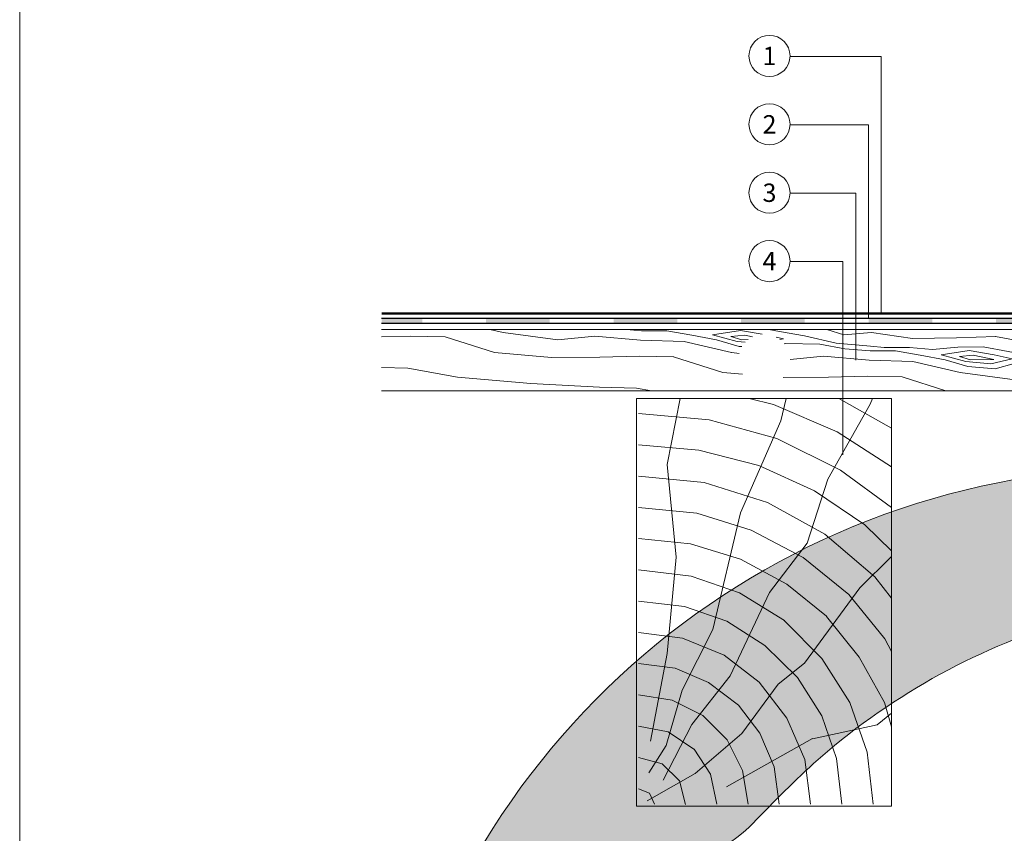
# Model space of a CAD drawing. Units: millimetres. Extents: x 6665 to 10456, y 9936 to 11703.
# Drawn here: x 7459 to 7766, y 11215 to 11468 of the extents above; entities that cross this region are included whole.
import ezdxf
from ezdxf.enums import TextEntityAlignment as Align

# ---------------------------------------------------------------- set-up
doc = ezdxf.new("R2010")
doc.units = ezdxf.units.MM
for name, color, linetype, lineweight, true_color in [('01_PREFA-Dachprodukt', 7, 'Continuous', 25, 0xe1000f), ('04_Trennlage', 7, 'Continuous', 25, 0x505f69), ('06_Holz', 7, 'Continuous', 15, 0x8296a0), ('06_Holzschfraffur', 7, 'Continuous', 13, 0xdce6eb), ('08_Bemassung', 7, 'Continuous', 5, 0x505f69), ('10_Blattrahmen', 7, 'Continuous', 20, 0x000000), ('99_Text_3_DE', 7, 'Continuous', 5, 0x505f69)]:
    doc.layers.add(name, color=color, linetype=linetype, lineweight=lineweight, true_color=true_color)
doc.layers.add('Hdgrd_hell', color=250, linetype='Continuous', lineweight=13)
doc.styles.add('PREFA_Standard', font='arial.ttf', dxfattribs={"height": 20})

# ---------------------------------------------------------------- blocks, each defined once
blk = doc.blocks.new('A$C3A5B5D45')
at = {"layer": 'Hdgrd_hell'}
h = blk.add_hatch(color=256, dxfattribs=at)
h.dxf.hatch_style = 1
h.paths.add_polyline_path([(-138.5169126729597, 48.69900713714787), (-138.5169126729597, 127.8776936357649), (-71.3451637433318, 127.8776936357649), (-71.3451637433318, 108.2581960962821), (-114.2341916908845, 108.2581960962821), (-114.2341916908845, 97.04705464515291), (-75.91783388359909, 97.04705464515291), (-75.91783388359909, 79.52964612775986), (-114.2341916908845, 79.52964612775986), (-114.2341916908845, 68.31850467662798), (-71.3451637433318, 68.31850467662798), (-71.3451637433318, 48.69900713714787)], flags=16)
h.paths.add_polyline_path([(-63.70977923308965, 48.69900713714787), (-63.70977923308965, 127.8776936357649), (-0.3081177496787859, 127.8776936357649), (-0.3081177496787859, 108.2581960962821), (-39.42705825101439, 108.2581960962821), (-39.42705825101439, 97.04705464515291), (-10.95843396988494, 97.04705464515291), (-10.95843396988494, 79.52964612775986), (-39.42705825103621, 79.52964612775986), (-39.42705825103621, 48.69900713714787)], flags=16)
h.paths.add_polyline_path([(-144.0145334085682, 48.69900713714787), (-168.2972543906435, 48.69900713714787, 0.121611479332657), (-174.5608894012767, 74.62477174288915), (-195.4465729219737, 74.62477174288915), (-195.4465729219955, 48.69900713714787), (-219.729293904049, 48.69900713714787), (-219.729293904049, 127.8776936357649), (-169.8751429279801, 127.8776936357649, -0.776612108284443), (-159.1188973418648, 85.78152063925927, -0.2715588927950697), (-145.9364675636316, 63.75152354921306, 0.02434541649047828)], flags=16)
h.paths.add_polyline_path([(-17.21499824830244, 48.69900713714787), (12.17525039110478, 127.8776936357649), (24.52345170202898, 127.8776936357649), (36.87165301295317, 127.8776936357649), (66.26190165233857, 48.69900713714787), (42.1341036104277, 48.69900713714787), (38.36005530852708, 59.91014858827975), (10.68684809550905, 59.91014858827975), (6.912799793608428, 48.69900713714787)], flags=16)
h.paths.add_polyline_path([(-178.3623156010726, 91.44148391958493), (-195.4465729219737, 91.44148391958288), (-195.4465729219737, 108.2581960962821), (-178.3623156010726, 108.2581960962827, -1)], flags=0)
h.paths.add_polyline_path([(16.58379856722604, 77.42755710567008), (24.52345170202898, 100.4036613418707), (32.46310483681009, 77.42755710567008)], flags=0)
h.paths.add_polyline_path([(-174.3109862948622, 137.3396829271564), (-197.7579257123725, 144.124980532521), (-224.4929761170351, 138.8552643270682), (-227.1373847188515, 233.0278849904378), (-277.2446770824317, 271.2233714524771), (-304.3924605876819, 230.5079322322706), (-324.1602537506769, 236.6786963255806), (-349.1192831515655, 231.5829639836491), (-319.0517775542248, 401.3379454612011, 0.2764152699815586), (-364.7089138159154, 383.7230855971277, 0.5762430338794987), (-353.5036439593823, 359.5886865591199), (-352.1125170283267, 326.0079745103546, -0.1722430724175441), (-382.3401347745803, 341.3083594597813, -0.04026115715107969), (-384.5879186015809, 344.6293084152223, -0.1920052537885769), (-384.9093548082838, 358.4821067677169, 0.05195226007538383), (-383.083506172552, 363.6068300418558, 0.04372535659240664), (-382.8826082899905, 366.6394542768955), (-382.8826082899905, 374.6523887470223, -0.1539147210600023), (-377.5672539535408, 391.5105389332073, -0.05376608978935866), (-373.9642582437955, 396.1597864353687, -0.1891074373801332), (-321.0773829236095, 420.4328388935362, -0.01447782146827953), (-313.6824029434065, 420.5244667764589, 0.1739688520247412), (-270.3306566009469, 438.3219751936233, -0.01771094241901691), (-245.5018243784925, 462.9198132064346, -0.1086846362407494), (-148.2070725814337, 517.7087718140799, -0.08162839054741745), (-37.79639702185523, 536.1309001147081), (65.58332871281891, 359.6711724379518, -0.06105978905761692), (130.4274058972715, 357.3855508073405, -0.08894104778505131), (157.5189695913887, 347.2691449866868, -0.06727585778709512), (164.2369899297992, 341.9828745900106, -0.3152987888789261), (167.9719636730388, 320.8007859032421, -0.08186676373752932), (140.9814404458284, 287.5176836333856, 0.414213562373362), (140.981440445823, 306.7424914456085, 0.07149014067290456), (131.0015594345405, 313.3306119790348, 0.100450376638281), (120.4543440622401, 315.5016271356778, 0.04323846041830268), (91.69139294770139, 315.1070969162663), (102.8956695628076, 295.9824224574375), (69.9953517735994, 262.8832529114286), (135.5966755616901, 138.6781383778184), (103.3605723170331, 143.3444279789287), (80.52674489701167, 136.8024593385057), (6.330114971962757, 200.0010564880483), (-6.177322349911265, 187.1008946867273), (-82.71530261619046, 187.1008946867273), (-111.9940979046369, 216.5016831810306), (-136.5988479304651, 216.5016831810306)], flags=16)
h.paths.add_polyline_path([(-253.2166388639653, 71.82198638010459), (-267.5385130254363, 71.8219863801055), (-267.5385130254363, 48.69900713714787), (-291.8212340075115, 48.69900713714787), (-291.8212340075115, 127.8776936357649), (-253.2166388639598, 127.8776936357631, -1)], flags=16)
h.paths.add_polyline_path([(-253.9575665128432, 91.44148391958493), (-267.5385130254363, 91.44148391958288), (-267.5385130254363, 108.2581960962821), (-253.9575665128432, 108.2581960962827, -1)], flags=0)
h.paths.add_polyline_path([(-178.3100540382948, 288.4060170348009, -0.08186676373752033), (-205.3005772655015, 321.6891193046538, -0.3152987888790683), (-201.5656035222582, 342.8712079914296, -0.06727585778541038), (-194.8475831840078, 348.1574783879953, -0.08894104778563822), (-167.7560194897014, 358.2738842087558, -0.06317566697075064), (-100.6731247646803, 360.3553214841329, -0.3888787318520546), (-87.76381701276478, 348.5261203561211, -0.0333022410922028), (-87.76381701276114, 322.8628374965022, -0.4931454260314999), (-105.1052335642889, 311.815136731261, 0.08001401809553026), (-158.2020910201991, 316.383385452659, 0.0969191485700862), (-168.330173026965, 314.2189453804519, 0.07149014067294061), (-178.3100540382948, 307.6308248470152, 0.4142135623730988)], flags=0)
edge = h.paths.add_edge_path()
edge.add_line((-231.5652301865211, 1.105036062654108e-10), (2.637534635141492e-10, 1.105036062654108e-10))
edge.add_arc((-115.7826150931287, 276.7569078491022), 300, 292.7022363548454, 607.2977636451548)
h = blk.add_hatch(color=256, dxfattribs=at)
h.dxf.hatch_style = 1
h.paths.add_polyline_path([(-138.5169126729597, 48.69900713714787), (-138.5169126729597, 127.8776936357649), (-71.3451637433318, 127.8776936357649), (-71.3451637433318, 108.2581960962821), (-114.2341916908845, 108.2581960962821), (-114.2341916908845, 97.04705464515291), (-75.91783388359909, 97.04705464515291), (-75.91783388359909, 79.52964612775986), (-114.2341916908845, 79.52964612775986), (-114.2341916908845, 68.31850467662798), (-71.3451637433318, 68.31850467662798), (-71.3451637433318, 48.69900713714787)], flags=16)
h.paths.add_polyline_path([(-63.70977923308965, 48.69900713714787), (-63.70977923308965, 127.8776936357649), (-0.3081177496787859, 127.8776936357649), (-0.3081177496787859, 108.2581960962821), (-39.42705825101439, 108.2581960962821), (-39.42705825101439, 97.04705464515291), (-10.95843396988494, 97.04705464515291), (-10.95843396988494, 79.52964612775986), (-39.42705825103621, 79.52964612775986), (-39.42705825103621, 48.69900713714787)], flags=16)
h.paths.add_polyline_path([(-144.0145334085682, 48.69900713714787), (-168.2972543906435, 48.69900713714787, 0.121611479332657), (-174.5608894012767, 74.62477174288915), (-195.4465729219737, 74.62477174288915), (-195.4465729219955, 48.69900713714787), (-219.729293904049, 48.69900713714787), (-219.729293904049, 127.8776936357649), (-169.8751429279801, 127.8776936357649, -0.776612108284443), (-159.1188973418648, 85.78152063925927, -0.2715588927950697), (-145.9364675636316, 63.75152354921306, 0.02434541649047828)], flags=16)
h.paths.add_polyline_path([(-17.21499824830244, 48.69900713714787), (12.17525039110478, 127.8776936357649), (24.52345170202898, 127.8776936357649), (36.87165301295317, 127.8776936357649), (66.26190165233857, 48.69900713714787), (42.1341036104277, 48.69900713714787), (38.36005530852708, 59.91014858827975), (10.68684809550905, 59.91014858827975), (6.912799793608428, 48.69900713714787)], flags=16)
h.paths.add_polyline_path([(-178.3623156010726, 91.44148391958493), (-195.4465729219737, 91.44148391958288), (-195.4465729219737, 108.2581960962821), (-178.3623156010726, 108.2581960962827, -1)], flags=0)
h.paths.add_polyline_path([(16.58379856722604, 77.42755710567008), (24.52345170202898, 100.4036613418707), (32.46310483681009, 77.42755710567008)], flags=0)
h.paths.add_polyline_path([(-174.3109862948622, 137.3396829271564), (-197.7579257123725, 144.124980532521), (-224.4929761170351, 138.8552643270682), (-227.1373847188515, 233.0278849904378), (-277.2446770824317, 271.2233714524771), (-304.3924605876819, 230.5079322322706), (-324.1602537506769, 236.6786963255806), (-349.1192831515655, 231.5829639836491), (-319.0517775542248, 401.3379454612011, 0.2764152699815586), (-364.7089138159154, 383.7230855971277, 0.5762430338794987), (-353.5036439593823, 359.5886865591199), (-352.1125170283267, 326.0079745103546, -0.1722430724175441), (-382.3401347745803, 341.3083594597813, -0.04026115715107969), (-384.5879186015809, 344.6293084152223, -0.1920052537885769), (-384.9093548082838, 358.4821067677169, 0.05195226007538383), (-383.083506172552, 363.6068300418558, 0.04372535659240664), (-382.8826082899905, 366.6394542768955), (-382.8826082899905, 374.6523887470223, -0.1539147210600023), (-377.5672539535408, 391.5105389332073, -0.05376608978935866), (-373.9642582437955, 396.1597864353687, -0.1891074373801332), (-321.0773829236095, 420.4328388935362, -0.01447782146827953), (-313.6824029434065, 420.5244667764589, 0.1739688520247412), (-270.3306566009469, 438.3219751936233, -0.01771094241901691), (-245.5018243784925, 462.9198132064346, -0.1086846362407494), (-148.2070725814337, 517.7087718140799, -0.08162839054741745), (-37.79639702185523, 536.1309001147081), (65.58332871281891, 359.6711724379518, -0.06105978905761692), (130.4274058972715, 357.3855508073405, -0.08894104778505131), (157.5189695913887, 347.2691449866868, -0.06727585778709512), (164.2369899297992, 341.9828745900106, -0.3152987888789261), (167.9719636730388, 320.8007859032421, -0.08186676373752932), (140.9814404458284, 287.5176836333856, 0.414213562373362), (140.981440445823, 306.7424914456085, 0.07149014067290456), (131.0015594345405, 313.3306119790348, 0.100450376638281), (120.4543440622401, 315.5016271356778, 0.04323846041830268), (91.69139294770139, 315.1070969162663), (102.8956695628076, 295.9824224574375), (69.9953517735994, 262.8832529114286), (135.5966755616901, 138.6781383778184), (103.3605723170331, 143.3444279789287), (80.52674489701167, 136.8024593385057), (6.330114971962757, 200.0010564880483), (-6.177322349911265, 187.1008946867273), (-82.71530261619046, 187.1008946867273), (-111.9940979046369, 216.5016831810306), (-136.5988479304651, 216.5016831810306)], flags=16)
h.paths.add_polyline_path([(-253.2166388639653, 71.82198638010459), (-267.5385130254363, 71.8219863801055), (-267.5385130254363, 48.69900713714787), (-291.8212340075115, 48.69900713714787), (-291.8212340075115, 127.8776936357649), (-253.2166388639598, 127.8776936357631, -1)], flags=16)
h.paths.add_polyline_path([(-253.9575665128432, 91.44148391958493), (-267.5385130254363, 91.44148391958288), (-267.5385130254363, 108.2581960962821), (-253.9575665128432, 108.2581960962827, -1)], flags=0)
h.paths.add_polyline_path([(-178.3100540382948, 288.4060170348009, -0.08186676373752033), (-205.3005772655015, 321.6891193046538, -0.3152987888790683), (-201.5656035222582, 342.8712079914296, -0.06727585778541038), (-194.8475831840078, 348.1574783879953, -0.08894104778563822), (-167.7560194897014, 358.2738842087558, -0.06317566697075064), (-100.6731247646803, 360.3553214841329, -0.3888787318520546), (-87.76381701276478, 348.5261203561211, -0.0333022410922028), (-87.76381701276114, 322.8628374965022, -0.4931454260314999), (-105.1052335642889, 311.815136731261, 0.08001401809553026), (-158.2020910201991, 316.383385452659, 0.0969191485700862), (-168.330173026965, 314.2189453804519, 0.07149014067294061), (-178.3100540382948, 307.6308248470152, 0.4142135623730988)], flags=0)
edge = h.paths.add_edge_path()
edge.add_line((-231.5652301865211, 1.105036062654108e-10), (2.637534635141492e-10, 1.105036062654108e-10))
edge.add_arc((-115.7826150931287, 276.7569078491022), 300, 292.7022363548454, 607.2977636451548)
at = {"layer": 'Hdgrd_hell', "lineweight": 5}
blk.add_lwpolyline([(-313.6824029434065, 420.5244667764589, 0.1739688520246927), (-270.330656600956, 438.3219751936138, -0.01771094241902263), (-245.5018243784943, 462.9198132064337, -0.108684636240751), (-148.2070725814337, 517.7087718140799, -0.08162839054741748)], format="xyb", dxfattribs=at)
blk.add_lwpolyline([(-313.6824029434065, 420.5244667764589, 0.1739688520246927), (-270.330656600956, 438.3219751936138, -0.01771094241902263), (-245.5018243784943, 462.9198132064337, -0.108684636240751), (-148.2070725814337, 517.7087718140799, -0.08162839054741748)], format="xyb", dxfattribs=at)
blk.add_arc((-115.7826150931287, 276.7569078491022), 300, 292.7022363547908, 247.2977636452092, dxfattribs=at)
blk.add_arc((-115.7826150931287, 276.7569078491022), 300, 292.7022363547908, 247.2977636452092, dxfattribs=at)

msp = doc.modelspace()

# ---------------------------------------------------------------- hatches: boundary and pattern name
at = {"layer": '04_Trennlage', "ltscale": 5}
h = msp.add_hatch(color=256, dxfattribs=at)
h.paths.add_polyline_path([(7624.361121372102, 11375.45273066145), (7604.531414108499, 11375.45273066145), (7604.531414108499, 11373.86635408036), (7624.361121372102, 11373.86635408036)])
h.paths.add_polyline_path([(7664.020535899307, 11375.45273066145), (7644.190828635704, 11375.45273066145), (7644.190828635704, 11373.86635408036), (7664.020535899307, 11373.86635408036)])
h.paths.add_polyline_path([(7703.679950426514, 11375.45273066145), (7683.85024316291, 11375.45273066145), (7683.85024316291, 11373.86635408036), (7703.679950426514, 11373.86635408036)])
h.paths.add_polyline_path([(7743.339364953718, 11375.45273066145), (7723.509657690115, 11375.45273066145), (7723.509657690115, 11373.86635408036), (7743.339364953718, 11373.86635408036)])
h.paths.add_polyline_path([(7782.998779480923, 11375.45273066145), (7763.169072217322, 11375.45273066145), (7763.169072217322, 11373.86635408036), (7782.998779480923, 11373.86635408036)])
h.paths.add_polyline_path([(7822.658194008131, 11375.45273066145), (7802.828486744528, 11375.45273066145), (7802.828486744528, 11373.86635408036), (7822.658194008131, 11373.86635408036)])
h.paths.add_polyline_path([(7862.317608535336, 11375.45273066145), (7842.487901271733, 11375.45273066145), (7842.487901271733, 11373.86635408036), (7862.317608535336, 11373.86635408036)])
h.paths.add_polyline_path([(7901.977023062541, 11375.45273066145), (7882.147315798939, 11375.45273066145), (7882.147315798939, 11373.86635408036), (7901.977023062541, 11373.86635408036)])
h.paths.add_polyline_path([(7928.996288690782, 11373.86635408036), (7928.996288690782, 11375.45273066145), (7921.806730326144, 11375.45273066145), (7921.806730326144, 11373.86635408036)])
h.paths.add_polyline_path([(7572.061557945929, 11375.45273066145), (7572.061557945931, 11373.86635408036), (7584.701706844896, 11373.86635408036), (7584.701706844896, 11375.45273066145)])
at = {"layer": '06_Holzschfraffur', "ltscale": 5}
h = msp.add_hatch(dxfattribs=at)
h.set_pattern_fill('WOOD_5', color=256, scale=71.38694614897021, angle=355, style=0, pattern_type=2)
h.set_pattern_definition([(344.6952, (7686.992627085488, 11512.05594249109), (420.4701014995737, -108.4456327015737), [7.981274740293317, -790.1489833799382]), (355, (7694.690874138528, 11509.94924049121), (77.33707958066567, 64.89351495246447), [7.852564076386724, -63.53438207258349]), (13.43490000000004, (7702.513556837851, 11509.26484443666), (148.4523978186376, 58.6716163791293), [6.772336807260488, -218.972961099866]), (167.875, (7709.100587061262, 11510.83834294639), (491.5853362543471, -114.6676536449624), [5.755429759368413, -569.7845479257344]), (169.8055999999999, (7703.47358110308, 11512.04723850418), (704.9312677128723, -133.3327849795263), [7.884973749938356, -780.6096171529977]), (189.0362, (7695.713116226899, 11513.4427875314), (-219.567700855343, -52.44980877590147), [8.830065530004575, -285.5058090715453]), (4.462300000000015, (7692.681850866814, 11511.55819990597), (361.7983120910204, 40.00624855112641), [4.342325160349549, -429.8875495575979]), (348.6598000000001, (7697.010986525948, 11511.89604593978), (-562.7005435106547, 120.889664350705), [6.464373521573849, -639.9719078316188]), (180.7106, (7703.349145456798, 11510.62493255885), (-646.2594248944902, -15.11935351942727), [7.174316701025357, -710.2556401148029]), (163.6901000000001, (7696.175397906999, 11510.53595781759), (278.2394749794626, -96.00226281365337), [3.640020384135991, -360.3633743814399]), (349.8056, (7680.530032508356, 11511.9047499267), (-704.9312677128725, 133.3327849795261), [7.884973749938355, -780.6096171529975]), (343.6900999999999, (7688.290497384537, 11510.50920089948), (-278.2394749794624, 96.00226281365353), [7.280040768271984, -356.723353997304]), (355, (7695.277591464911, 11508.46471672274), (77.33707958066567, 64.89351495246447), [8.566433537876426, -62.82051261109379]), (15.55599999999999, (7703.811427136899, 11507.71810284504), (368.0201572268159, 111.1213867706168), [6.099300678968016, -603.8310527656181]), (358.8141, (7709.687304387647, 11509.35381917792), (1001.835935314801, -15.98921552525507), [10.73181377541314, -1062.449278218116]), (349.8056, (7720.416816800774, 11509.13170480347), (-704.9312677128725, 133.3327849795261), [7.884973749938355, -780.6096171529975]), (355, (7728.177281676954, 11507.73615577625), (77.33707958066567, 64.89351495246447), [7.852564076386724, -63.53438207258349]), (0.1943999999999945, (7664.884667109712, 11513.2735420358), (717.3747729193126, 8.897130359767552), [7.884973749938356, -780.6096171529977]), (349.8056, (7672.769567632175, 11513.30029895391), (-704.9312677128725, 133.3327849795261), [7.884973749938355, -780.6096171529975]), (355, (7665.009102755993, 11514.69584798113), (77.33707958066567, 64.89351495246447), [4.283216768938213, -67.103729380032]), (0.1943999999999945, (7669.276020591987, 11514.32254104228), (717.3747729193126, 8.897130359767552), [7.884973749938356, -780.6096171529977]), (355, (7677.160921114451, 11514.3492979604), (77.33707958066567, 64.89351495246447), [7.138694614897022, -64.24825153407319]), (5.30480000000006, (7684.272450841107, 11513.72711972899), (-432.9136023611759, -33.78423297599387), [7.981274740293317, -790.1489833799382]), (0.1943999999999945, (7692.219569186712, 11514.46502961977), (717.3747729193126, 8.897130359767552), [7.884973749938356, -780.6096171529977]), (349.8056, (7700.104469709174, 11514.49178653788), (-704.9312677128725, 133.3327849795261), [7.884973749938355, -780.6096171529975]), (349.8056, (7707.864934585356, 11513.09623751067), (-704.9312677128725, 133.3327849795261), [7.884973749938355, -780.6096171529975]), (346.8698999999999, (7715.625399461537, 11511.70068848345), (-420.4699893962315, 108.4459439489896), [10.09561331133349, -494.6862658334258]), (355, (7725.457105432574, 11509.40733301414), (77.33707958066567, 64.89351495246447), [10.70804192234553, -60.67890422662468]), (342.4712000000002, (7718.879424153452, 11466.98702594677), (349.3547292744813, -102.2241826010031), [6.581519500204307, -651.573571545857]), (349.2893999999999, (7725.155365261159, 11465.00475959317), (-633.8158439071541, 127.1114279994711), [7.17431670102534, -710.2556401148014]), (3.130100000000002, (7718.879424153452, 11466.98702594677), (432.9135460084818, 33.78455896140268), [5.04784234913982, -499.7341081825656]), (4.462300000000015, (7723.919712785252, 11467.26265415745), (361.7983120910204, 40.00624855112641), [8.684578933752947, -425.5452243972484]), (355, (7661.462686836955, 11474.16012853919), (77.33707958066567, 64.89351495246447), [8.566433537876426, -62.82051261109379]), (345.5377, (7669.996522508945, 11473.41351466149), (-349.3547706177739, 102.2240813196599), [4.34232516034956, -429.8875495575989]), (196.8014, (7674.201222521798, 11472.32905474998), (219.5676929721924, 52.44994226087679), [3.844329824014345, -380.5861540343049]), (187.9946, (7670.521022012187, 11471.21783792036), (652.4812795542332, 86.23437665821925), [9.52423219435716, -942.8964173112975]), (347.8750000000001, (7726.702106852773, 11466.30262989222), (-491.5853362543471, 114.6676536449625), [5.755429759368426, -569.7845479257359]), (2.125000000000012, (7726.702106852773, 11466.30262989222), (504.0288795031847, 27.56269652092495), [5.755429759368428, -569.7845479257361]), (355, (7661.338251190674, 11472.73782259386), (77.33707958066567, 64.89351495246447), [5.710955691917618, -65.6759904570526]), (189.0362, (7667.027474971998, 11472.24008000873), (-219.567700855343, -52.44980877590147), [5.886710353336382, -288.4492356351597]), (351.6335000000001, (7677.170270058742, 11473.50248940275), (-1131.622857520938, 170.6645897358244), [12.15676860749273, -1203.519164111481]), (352.7094, (7689.197652770917, 11471.73363343669), (-1700.545387692959, 220.4377715909631), [17.86101392647235, -1768.239807625193]), (358.1797999999999, (7706.914259264418, 11469.4670348855), (1215.181815862635, -34.65564222845902), [12.86949587784405, -1274.077022267877]), (4.462300000000015, (7719.77723059554, 11469.05826704163), (361.7983120910204, 40.00624855112641), [13.0269040941025, -421.2029706238449]), (5.30480000000006, (7660.902726428688, 11467.7597517852), (-432.9136023611759, -33.78423297599387), [7.981274740293317, -790.1489833799382]), (10.9454, (7668.84984477429, 11468.49766167598), (-290.6829796984925, -46.22815934943974), [10.39408213318236, -509.3107383953973]), (355, (7679.054857684173, 11470.47122404267), (77.33707958066567, 64.89351495246447), [9.28030299936613, -62.10664314960408]), (346.8698999999999, (7688.299846328827, 11469.66239234183), (-420.4699893962315, 108.4459439489896), [10.09561331133349, -494.6862658334258]), (358.5763, (7698.131552299864, 11467.36903687253), (1072.951230091, -22.2121016557802), [11.44418411103371, -1132.975583344314]), (346.2538, (7709.572217685655, 11467.08470467494), (491.5852252434611, -114.6680678112167), [9.389453640027906, -929.5591941622852]), (340.9638, (7718.692770684028, 11464.85356702877), (-207.1241604004928, 89.78050945456357), [8.830065530004548, -285.5058090715445]), (355, (7727.039952886592, 11461.97349423308), (77.33707958066567, 64.89351495246447), [4.997086230427915, -66.3898599185423]), (169.8055999999999, (7677.170270058742, 11473.50248940275), (704.9312677128723, -133.3327849795263), [15.76987611293057, -772.7247147900054]), (350.2364, (7661.898211598943, 11479.13819934785), (-776.0466075978522, 139.5543064521545), [17.1922610149488, -842.4204327977602]), (355, (7678.841447296637, 11476.22266564713), (77.33707958066567, 64.89351495246447), [16.41899761426315, -54.96794853470707]), (359.0856000000001, (7695.197965667946, 11474.79165571489), (930.7206333130304, -9.76814879266307), [20.03924381431582, -981.9242318665059]), (355, (7715.234684548867, 11474.47186261227), (77.33707958066567, 64.89351495246447), [17.84673653724255, -53.54020961172766]), (2.125000000000012, (7660.591637312981, 11464.20398692187), (504.0288795031847, 27.56269652092495), [17.26621789115913, -558.2737597939454]), (1.340199999999987, (7677.845962126382, 11464.84421808448), (575.1441277867428, 21.34115475880118), [12.9287470431477, -633.5075343100451]), (352.5103999999999, (7690.771151280645, 11465.14660321327), (-1558.314609395609, 207.9957754335903), [16.43448858157748, -1627.016439797608]), (348.4802000000001, (7707.065451828813, 11463.00444030836), (-1830.332370070135, 375.112196902738), [25.14805061546693, -2489.659152539611]), (358.0128, (7664.635795817147, 11510.42893014514), (1286.297159483799, -40.87649254032804), [13.58229453514148, -1344.647016205115]), (346.8698999999999, (7678.209920120936, 11509.95794447812), (-420.4699893962315, 108.4459439489896), [15.14345566047331, -489.6384948712319]), (352.6141, (7692.957479077492, 11506.51791127416), (-1629.430199270205, 214.215068473595), [17.14771556055179, -1697.625553781336]), (5.619700000000003, (7709.962932598325, 11504.31353054611), (-794.7117713957666, -73.79157383750803), [11.62093818969856, -1150.474308519081]), (355, (7721.528033630399, 11505.45150429385), (77.33707958066567, 64.89351495246447), [14.27738922979404, -57.10955691917618]), (351.8202, (7665.38240969484, 11518.96276581712), (-1202.738362699826, 176.8849627063343), [12.86949587784405, -1274.077022267877]), (1.008999999999972, (7678.120945379681, 11517.13169202792), (-717.374733018881, -8.89742713788601), [13.63847606176076, -1350.207202666769]), (1.70980000000001, (7691.75728750661, 11517.37185933357), (-646.2594905989995, -15.11881509471883), [12.21944634621153, -1209.72818652668]), (349.2893999999999, (7703.971323688208, 11517.73646228551), (-633.8158439071541, 127.1114279994711), [14.34863340205068, -703.081323413776]), (342.9051999999999, (7718.069947495239, 11515.06979987735), (-627.5939694299457, 198.2271055135727), [10.22104017571726, -1011.884476521877]), (4.462300000000015, (7727.839435643135, 11512.06529143538), (361.7983120910204, 40.00624855112641), [8.684578933752947, -425.5452243972484]), (358.8141, (7664.20027105516, 11505.45085933648), (1001.835935314801, -15.98921552525507), [10.73181377541314, -1062.449278218116]), (342.1956999999999, (7674.929783468285, 11505.22874496203), (-905.8333184390499, 294.229573863351), [16.10560892066917, -1594.45728198074]), (355, (7690.264059751225, 11500.3041879896), (77.33707958066567, 64.89351495246447), [17.84673653724255, -53.54020961172766]), (0.4402999999999667, (7708.042884067868, 11498.74874241107), (-788.4900332063983, -2.675218462819771), [15.05907629012523, -1490.85019462216]), (1.70980000000001, (7723.101532140127, 11498.86447407044), (-646.2594905989995, -15.11881509471883), [12.21944634621153, -1209.72818652668]), (355, (7665.817934456826, 11523.94083662578), (77.33707958066567, 64.89351495246447), [12.13578084532494, -59.25116530364529]), (3.130100000000002, (7677.907534992141, 11522.88313363239), (432.9135460084818, 33.78455896140268), [20.19129800961313, -484.5906525220922]), (352.6141, (7698.068689519344, 11523.9856464751), (-1629.430199270205, 214.215068473595), [17.14771556055179, -1697.625553781336]), (349.4725, (7715.074143040179, 11521.78126574705), (1480.97789120983, -272.8869940975001), [22.23332160420448, -2201.100480716005]), (1.842800000000002, (7660.156112550993, 11459.22591611321), (-1221.403622796973, -36.46086791607095), [17.97480471863376, -1779.502597506058]), (355, (7678.12159033706, 11459.80392945268), (77.33707958066567, 64.89351495246447), [19.98834492171166, -51.39860122725855]), (351.3478000000001, (7698.033873571697, 11458.06183040473), (-2192.130796667061, 335.104948863583), [33.62011061053441, -3328.394305629375]), (355, (7662.333736360929, 11484.11627015651), (77.33707958066567, 64.89351495246447), [17.13286707575285, -54.25407907321737]), (359.7636000000001, (7679.401407704906, 11482.62304240112), (788.4900668621765, 2.675083766352648), [17.1922610149488, -842.4204327977603]), (353.1524, (7696.593514695164, 11482.55212059107), (-2127.237203919021, 257.7683670495949), [22.14144660451075, -2192.004998520218]), (352.2737000000001, (7718.577039024657, 11479.91221510103), (-1416.084208771161, 195.5506621833229), [15.0082487844672, -1485.816344114468]), (349.8056, (7663.329221531186, 11495.49471771916), (-704.9312677128725, 133.3327849795261), [15.76987611293056, -772.7247147900052]), (355, (7678.850151283549, 11492.70361966472), (77.33707958066567, 64.89351495246447), [22.84382276767047, -48.54312338129975]), (356.9092, (7701.607046408849, 11490.71264932421), (2068.565484997636, -109.3146599055628), [21.42800546469795, -2121.369828301143]), (358.5763, (7723.00385341196, 11489.55726760265), (1072.951230091, -22.2121016557802), [11.44418411103371, -1132.975583344314])])
h.paths.add_polyline_path([(7928.996288690782, 11371.88250203368), (7928.996288690782, 11352.84598306064)], flags=0)
h.paths.add_polyline_path([(7928.996288690782, 11371.88250203368), (7928.996288690782, 11352.84598306064), (7750.528923318357, 11352.84598306064), (7928.996288690782, 11352.84598306064)], flags=17)
h.paths.add_polyline_path([(7928.996288690782, 11371.88250203368), (7928.996288690782, 11352.84598306064)], flags=16)
edge = h.paths.add_edge_path()
edge.add_arc((7691.039801527547, 11362.37874463645), 8.066634848810686, 0, 360)
h.paths.add_polyline_path([(7928.996288690782, 11371.88250203368), (7572.061557945931, 11371.88250203368), (7572.061557945931, 11352.84598306064), (7928.996288690782, 11352.84598306064)])
at = {"layer": '06_Holzschfraffur'}
h = msp.add_hatch(dxfattribs=at)
h.set_pattern_fill('HOLZ', color=256, scale=0.09518259486529362)
h.set_pattern_definition([(337.5000000000001, (7651.38038700038, 11228.4182186478), (364.2480210446631, 879.3725124735865), [3.720687633284328, -951.8259486529363]), (293, (7654.818382326915, 11226.99428702861), (876.1604053770012, 371.9080270425349), [3.720687633284328, -951.8259486529361]), (344.94, (7651.38038700038, 11238.14112071329), (247.313334257995, 919.1347840372786), [7.586052810763902, -951.8259486529363]), (315.38, (7658.706591327163, 11236.17274465147), (668.5640256519604, 677.4915351007027), [7.593667418353125, -951.8259486529363]), (284.28, (7664.112010889564, 11230.84013977415), (922.4163270182006, 234.7780998715888), [7.610800285428874, -951.8259486529357]), (349, (7651.38038700038, 11247.86497460473), (181.6169530357933, 934.3382251085825), [9.369774638539502, -951.825948652936]), (326.1, (7660.539808104269, 11246.07744547316), (530.8762674611287, 790.0272306544895), [9.685780853492263, -951.8259486529349]), (303.4700000000001, (7668.616051278589, 11240.6748813886), (793.9891263847042, 524.9322848824559), [9.29933951833917, -951.8259486529348]), (281.74, (7673.74448948993, 11232.91749990708), (931.9147014076799, 193.668856116043), [9.561091654218728, -951.8259486529349]), (351.26, (7651.38038700038, 11257.58882849616), (144.6307926445863, 940.7733894770089), [10.5671716819449, -951.8259486529364]), (333.12, (7661.82477313495, 11255.98214629484), (430.3427704936573, 848.9862993081249), [10.72231931157531, -951.8259486529349]), (315.01, (7671.387768441066, 11251.1335449124), (672.9251044606214, 673.1600406409485), [10.67948714388594, -951.825948652936]), (296.24, (7678.941459169576, 11243.58366148768), (853.7402102219608, 420.8328527803221), [10.65664332111827, -951.825948652936]), (279.54, (7683.653949441355, 11234.02542531131), (938.6623254493528, 157.7519423369346), [10.6157148053262, -951.8259486529361]), (352.88, (7651.38038700038, 11267.31173056165), (117.9767879003228, 944.4861640308891), [11.50376841541937, -951.825948652935]), (336.77, (7662.795635602576, 11265.88684711652), (375.4221543743349, 874.660415552227), [11.23630532384791, -951.8259486529363]), (322.74, (7673.121043493563, 11261.45419367364), (576.2667514136267, 757.5547952090641), [11.66748247858769, -951.8259486529363]), (307.83, (7682.406105622674, 11254.38878965679), (751.784483664077, 583.7745512190462), [10.96122762468721, -951.825948652936]), (292.84, (7689.128852298008, 11245.73098082784), (877.1955509235968, 369.4598786998525), [11.42381503573254, -951.8259486529363]), (277.69, (7693.563409392781, 11235.20283400979), (943.2657682518072, 127.3668990491246), [11.7521949880178, -951.8259486529361]), (352.4900000000001, (7651.38038700038, 11277.03558445309), (124.40291858579, 943.6612476818144), [13.75007765424032, -951.8259486529364]), (337.89, (7665.01243823699, 11275.23758523609), (358.2539302522421, 881.8314793586601), [13.98708231545489, -951.825948652936]), (322.34, (7677.971548527898, 11269.97303591409), (581.5413954147142, 753.5132659404006), [13.83098285987581, -951.825948652936]), (307.62, (7688.920402415252, 11261.52272514195), (753.9190747642808, 581.0152022414152), [14.07845760652556, -951.8259486529348]), (293.28, (7697.513487079691, 11250.37208415348), (874.3324649138947, 376.1852965317159), [14.02515535340099, -951.8259486529348]), (277.37, (7703.056921404647, 11237.48911993846), (943.9624039893015, 122.0967500951619), [14.04895100211732, -951.8259486529348]), (353.55, (7651.38038700038, 11286.75943834453), (106.92442995271, 945.8011433744143), [14.34020974240514, -951.8259486529363]), (340.81, (7665.630173277664, 11285.14894883941), (312.8669187519982, 898.9365537565441), [13.99945605278737, -951.825948652935]), (327.23, (7678.851987530404, 11280.54782220362), (515.192943187576, 800.342968869462), [14.03467361288754, -951.825948652936]), (315.41, (7690.652725641802, 11272.95129930742), (668.2092002846025, 677.8415015208745), [14.20695410959373, -951.8259486529363]), (302.38, (7700.770635475982, 11262.97806701744), (803.831208117525, 509.7332884807327), [14.10606055903649, -951.8259486529349]), (288.98, (7708.324326204492, 11251.06406161815), (900.0772303552378, 309.5700501099968), [14.06322839134713, -951.825948652936]), (276.77, (7712.897849887769, 11237.76610128952), (945.1892167400501, 112.2050849444567), [14.30879948609959, -951.8259486529361]), (353.33, (7651.38038700038, 11296.48234041002), (110.5552484952656, 945.3836118524646), [16.42946769969833, -951.8259486529363]), (341.03, (7667.698491064087, 11294.57392938297), (309.4129522838541, 900.1312468124028), [15.97354307029357, -951.8259486529363]), (328.1, (7682.804920695159, 11289.38076700712), (502.9813192516754, 808.073281957092), [16.37711727252242, -951.8259486529364]), (314.79, (7696.70824232713, 11280.72581365602), (675.5048864878445, 670.5712377220678), [16.62364019322353, -951.825948652936]), (302.29, (7708.420460625305, 11268.92793102247), (804.6309032786464, 508.4700050327957), [16.21054773150815, -951.825948652936]), (289.24, (7717.0792212802, 11255.22449283971), (898.6631836089128, 313.6512696530253), [16.36855083898454, -951.825948652936]), (276.45, (7722.473218931217, 11239.76969491143), (945.8011433744146, 106.9244299527095), [16.31715223775725, -951.8259486529349]), (354.4100000000001, (7651.38038700038, 11306.20619430146), (92.71660260264484, 947.299460641082), [16.25052442135155, -951.825948652935]), (342.95, (7667.553813519892, 11304.6242595748), (279.0811996229626, 909.9924837854813), [16.26384998463272, -951.8259486529361]), (331.64, (7683.102842217087, 11299.8546597461), (452.1268273641604, 837.5881855104457), [16.35712892760071, -951.8259486529363]), (320.82, (7697.496354212616, 11292.0839527013), (601.3243786848109, 737.8222198662683), [15.90025247224729, -951.825948652936]), (308.67, (7709.821548421723, 11282.03838163921), (743.1454162292379, 594.7331560174987), [16.26004268083811, -951.8259486529361]), (299.01, (7719.982290423593, 11269.34387896203), (832.4051807972223, 461.5996658480219), [16.18770390874048, -951.825948652936]), (286.71, (7727.832950848081, 11255.18832345366), (911.6325531549156, 273.6763134750824), [16.17057104166473, -951.8259486529361]), (275.48, (7732.482620607253, 11239.70021161718), (947.4757178191031, 90.89774844426792), [16.21721051314872, -951.825948652936]), (354.19, (7651.38038700038, 11315.9300481929), (96.35327899266663, 946.9364720805839), [18.19129753065491, -951.8259486529361]), (342.83, (7669.478405588069, 11314.0873131563), (280.9864699375209, 909.4059820790229), [17.72395098986633, -951.8259486529364]), (332.37, (7686.412341040553, 11308.85512591656), (441.4187892880564, 843.2805517694144), [18.2455516097281, -951.8259486529349]), (320.83, (7702.576249300578, 11300.39244140709), (601.1955952564603, 737.927159530866), [18.26934725844445, -951.8259486529363]), (309.06, (7716.739419416533, 11288.85250360562), (739.0800115545887, 599.7777697193609), [17.83436279991007, -951.8259486529363]), (298.51, (7727.977628392277, 11275.00438787867), (836.4016512286296, 454.31807618791), [18.42639853997219, -951.8259486529361]), (286.73, (7736.773451983779, 11258.81192484018), (911.5369665619277, 273.9945165877248), [17.91431617959688, -951.8259486529348]), (275.75, (7741.930444973582, 11241.65621394166), (947.0368537639802, 95.36159678761312), [18.19129753065491, -951.8259486529358]), (354.36, (7651.38038700038, 11325.65295025839), (93.54324192338457, 947.2181894471435), [20.44141407327045, -951.8259486529363]), (342.6499999999999, (7671.722811174993, 11323.64364568078), (283.8420617788952, 908.5187507664149), [20.64415300033353, -951.8259486529362]), (331.13, (7691.427511964003, 11317.48913909679), (459.5643403257454, 833.5305954972644), [20.39287094988912, -951.8259486529349]), (319.37, (7709.284718586684, 11307.64154783203), (619.8021035442289, 722.3697038021533), [20.50994554157347, -951.8259486529363]), (308.34, (7724.849928325003, 11294.28457429458), (746.5584882792747, 590.4431048858356), [20.59846535479819, -951.8259486529364]), (296.72, (7737.62723985972, 11278.12828064215), (850.1847311845287, 427.9702786289634), [20.28150731389677, -951.8259486529363]), (355.04, (7651.38038700038, 11335.37680414983), (82.29510611319397, 948.2616474575354), [18.78714057451162, -951.825948652935]), (345.69, (7670.097092454692, 11333.75108542953), (235.2610437260657, 922.2932710553532), [19.30303023868155, -951.8259486529363]), (335.41, (7688.801424171671, 11328.98148560083), (396.0758071464375, 865.5036634944762), [19.04603723254525, -951.8259486529362]), (326.0000000000001, (7706.119897307412, 11321.05658275234), (532.2543158260332, 789.0994739661301), [18.84805743522544, -951.825948652936]), (315.95, (7721.746023906447, 11310.51701402291), (661.7911121153782, 684.1090267305004), [19.30683754247614, -951.8259486529355]), (306.29, (7735.621742585909, 11297.09341266906), (767.2017882831219, 563.3596121344177), [18.79570700804952, -951.825948652936]), (354.91, (7651.38038700038, 11345.10065804126), (84.4464298676429, 948.0724851042091), [22.03477071131547, -951.8259486529364]), (344.65, (7673.327589724421, 11343.14465571678), (251.9623057174822, 917.8712507898869), [21.79110326846029, -951.8259486529352]), (333.55, (7694.342003018782, 11337.37468681605), (423.9591404227996, 852.192046302371), [22.20705120802166, -951.8259486529364]), (323.93, (7714.223743434243, 11327.4823597317), (560.4096230455144, 769.359272984375), [21.4275057560749, -951.8259486529361]), (313.62, (7731.542216569983, 11314.86495495635), (689.0564009634271, 656.6383424841946), [22.0395298410587, -951.8259486529348]), (355.52, (7651.38038700038, 11354.82356010675), (74.3481729600714, 948.9177971281604), [21.47414522755886, -951.8259486529352]), (345.72, (7672.788856237484, 11353.14644278523), (234.7780998715893, 922.4163270182003), [21.20668213598741, -951.825948652936]), (336.84, (7693.340682120796, 11347.91425554548), (374.3532751717153, 875.1184273555616), [21.51602556929962, -951.8259486529361]), (327.1900000000001, (7713.12248081165, 11339.45157103601), (515.7515623908758, 799.983101334292), [21.15528353476016, -951.8259486529364]), (318.07, (7730.903541358438, 11327.98873113638), (636.0312146940356, 708.1221155026096), [21.29520194921211, -951.8259486529349]), (355.75, (7651.38038700038, 11364.54741399819), (70.53838398347276, 949.2086034766338), [20.79073419642609, -951.8259486529364]), (347.23, (7672.114011639888, 11363.00640778732), (210.3895900719138, 928.2827462139073), [21.23047778470374, -951.8259486529362]), (338.5299999999999, (7692.820033326882, 11358.31390586046), (348.3816332479296, 885.7781178966696), [20.59560987695223, -951.8259486529361]), (330.53, (7711.986000628959, 11350.77449252118), (468.2676945717107, 828.6724339264318), [20.95349643364574, -951.8259486529363]), (321.6600000000001, (7730.228696760842, 11340.46526567132), (590.4431048858354, 746.5584882792749), [21.06010093989486, -951.8259486529361]), (354.93, (7651.38038700038, 11374.27126788963), (84.11548500134028, 948.1019047085871), [25.57651506625305, -951.8259486529363]), (345.35, (7676.856960342025, 11372.00972943563), (240.7298678475028, 920.8809734461806), [25.85635189515697, -951.8259486529348]), (335.65, (7701.872849924524, 11365.47068516839), (392.4469297197483, 867.1551440674294), [26.12857411647174, -951.8259486529358]), (325.59, (7725.677065074383, 11354.69601542963), (537.8873177542022, 785.2705711589168), [25.53939385425555, -951.8259486529349]), (79.21, (7655.043013250798, 11243.23814866832), (-934.9976087487273, 178.1912123625181), [27.71336432097888, -951.8259486529361]), (84.64999999999999, (7660.230464670955, 11270.46227445169), (-947.6795192734926, 88.7477621048783), [30.16336431281154, -951.825948652936]), (95.58999999999996, (7663.041206697327, 11300.49428678359), (-947.2994606410822, -92.71660260264537), [28.87268832643815, -951.8259486529358]), (78.71, (7660.230464670955, 11329.23086399937), (-933.4070149645992, 186.3437172108004), [41.63857794977134, -951.825948652936]), (57.89, (7654.579474013804, 11233.37437636243), (-806.2243355923165, 505.9396774594672), [10.06651123295345, -951.825948652936]), (73.67, (7659.930639497131, 11241.90083321047), (-913.4275800895591, 267.6241626998466), [17.93144904667266, -951.8259486529361]), (63.14, (7664.971509721197, 11259.10889453616), (-849.1364655470173, 430.0463921571494), [21.11340319301939, -951.8259486529349]), (76.72, (7674.510709378596, 11277.94553006001), (-926.3732813653041, 218.6439573862979), [37.33156553211674, -951.8259486529349]), (66.38, (7683.08570935001, 11314.27863017198), (-872.0847553002023, 381.3670359405069), [31.17896260002422, -951.8259486529361]), (76.71, (7695.579376752029, 11342.84483054296), (-926.3351066865661, 218.8056366939625), [27.48587791925083, -951.825948652936]), (62.90000000000001, (7659.045441364883, 11231.08523495592), (-847.3276472519764, 433.5994634815545), [19.42010483036583, -951.8259486529349]), (51.60000000000001, (7667.890759905714, 11248.37420148726), (-745.939768472267, 591.2245752170681), [19.30303023868154, -951.8259486529361]), (64.83, (7679.880911380896, 11263.50252311514), (-861.4499472263986, 404.8167794851112), [28.65472018419663, -951.8259486529358]), (52.42, (7692.068090827447, 11289.43597291214), (-754.3245161371622, 580.4887258883655), [19.33729597283304, -951.825948652936]), (72.14999999999999, (7703.862166157208, 11304.76037068546), (-906.0071993281983, 291.759475072424), [20.9192306994942, -951.8259486529352]), (60.69, (7710.275569399232, 11324.67256953127), (-829.9768512379874, 465.9517817737556), [26.78533402104228, -951.8259486529361]), (69.1, (7723.386971841924, 11348.02847465932), (-889.2000600064313, 339.5524846229529), [21.11149954112208, -951.8259486529348]), (29.73000000000001, (7654.05977704584, 11224.65945797657), (-472.0232565798946, 826.5389777722359), [17.13857803144477, -951.8259486529364]), (40.49, (7668.942527578977, 11233.16783013158), (-618.035172872161, 723.8820080800045), [19.18881112484319, -951.825948652936]), (53.64000000000001, (7683.534971197775, 11245.61961719185), (-766.5129422746791, 564.2965052651632), [19.07173653315888, -951.825948652936]), (38.56000000000001, (7694.841711641823, 11260.97828069932), (-593.3053240627422, 744.2858516510078), [10.38156562195757, -951.825948652936]), (53.78, (7702.959835157885, 11267.44974532421), (-767.8894891468647, 562.4218781189339), [29.11159663955006, -951.8259486529364]), (44.40999999999998, (7720.162185527887, 11290.93509878127), (-666.0764044284949, 679.937394171456), [15.53475130796456, -951.8259486529356]), (62.91, (7731.259524263231, 11301.80685476678), (-847.4033117287804, 433.4515703053308), [24.89500768701754, -951.8259486529361]), (29.14, (7678.70445450836, 11229.04071281822), (-463.4871435075912, 831.3557026521411), [30.67449484723817, -951.8259486529363]), (12.06, (7705.497403136992, 11243.97581377853), (-198.8706020899214, 930.8185215999163), [20.54801857951959, -951.8259486529363]), (38.80999999999999, (7725.592352564951, 11248.267596981), (-596.5472255906872, 741.6899919569602), [19.1745337356134, -951.8259486529363])])
h.paths.add_polyline_path([(7730.699216054713, 11223.55629170208), (7730.699216054713, 11350.46641818901), (7651.38038700038, 11350.46641818901), (7651.38038700038, 11223.55629170208)])

# ---------------------------------------------------------------- linework, layer by layer
at = {"layer": '01_PREFA-Dachprodukt', "const_width": 0.7}
msp.add_lwpolyline([(7572.061557945931, 11376.85472398347), (7928.996288690782, 11376.85472398347)], dxfattribs=at)
at = {"layer": '04_Trennlage', "ltscale": 5}
for p, q in [((7572.061557945931, 11375.45273066145), (7928.996288690782, 11375.45273066145)), ((7572.061557945931, 11373.86635408036), (7928.996288690782, 11373.86635408036))]:
    msp.add_line(p, q, dxfattribs=at)
at = {"layer": '06_Holz'}
for p, q in [((7572.061557945931, 11371.88250203368), (7928.996288690782, 11371.88250203368)), ((7572.061557945931, 11352.84598306064), (7928.996288690782, 11352.84598306064)), ((7730.699216054713, 11350.46641818901), (7651.38038700038, 11350.46641818901)), ((7651.38038700038, 11350.46641818901), (7651.38038700038, 11223.55629170208)), ((7730.699216054713, 11223.55629170208), (7730.699216054713, 11350.46641818901)), ((7651.38038700038, 11223.55629170208), (7730.699216054713, 11223.55629170208))]:
    msp.add_line(p, q, dxfattribs=at)
at = {"layer": '08_Bemassung'}
for p, q in [((7699.106436376357, 11456.87481440799), (7727.46931164168, 11456.87481440799)), ((7727.46931164168, 11456.87481440799), (7727.46931164168, 11376.85472398347)), ((7699.106436376357, 11435.59467530299), (7723.503370188961, 11435.59467530299)), ((7723.503370188961, 11435.59467530299), (7723.503370188961, 11375.45273066145)), ((7699.106436376357, 11414.31453619799), (7719.537428736241, 11414.31453619799)), ((7719.537428736241, 11414.31453619799), (7719.53742873624, 11362.36424254716)), ((7699.106436376357, 11393.03439709298), (7715.571487283521, 11393.03439709298)), ((7715.571487283521, 11393.03439709298), (7715.571487283521, 11332.89245245145))]:
    msp.add_line(p, q, dxfattribs=at)
at = {"layer": '10_Blattrahmen'}
msp.add_lwpolyline([(7459.481162519354, 10862.39743839055), (8054.013766752587, 10862.39743839055), (8054.013766752587, 11703.2364072347), (7459.481162519354, 11703.2364072347)], close=True, dxfattribs=at)
at = {"layer": '99_Text_3_DE'}
for centre in [(7692.711748100626, 11457.01756864127), (7692.711748100626, 11435.73742953627), (7692.711748100626, 11414.45729043126), (7692.711748100626, 11393.17715132626)]:
    msp.add_circle(centre, 6.3962814912175, dxfattribs=at)

# ---------------------------------------------------------------- block references
at = {"layer": 'Hdgrd_hell', "xscale": 0.8088888605284515, "yscale": 0.8088888605284515, "zscale": 0.8088888605284515}
msp.add_blockref('A$C3A5B5D45', (7905.00237618574, 10862.39743839054), dxfattribs=at)

# ---------------------------------------------------------------- texts
at = {"layer": '99_Text_3_DE', "style": 'PREFA_Standard'}
for s, p in [('1', (7692.711748100626, 11457.01756864127)), ('2', (7692.711748100626, 11435.73742953627)), ('3', (7692.711748100626, 11414.45729043126)), ('4', (7692.711748100626, 11393.17715132626))]:
    msp.add_text(s, height=5.710965617158481, dxfattribs=at).set_placement(p, align=Align.MIDDLE_CENTER)

doc.saveas('drawing.dxf')
